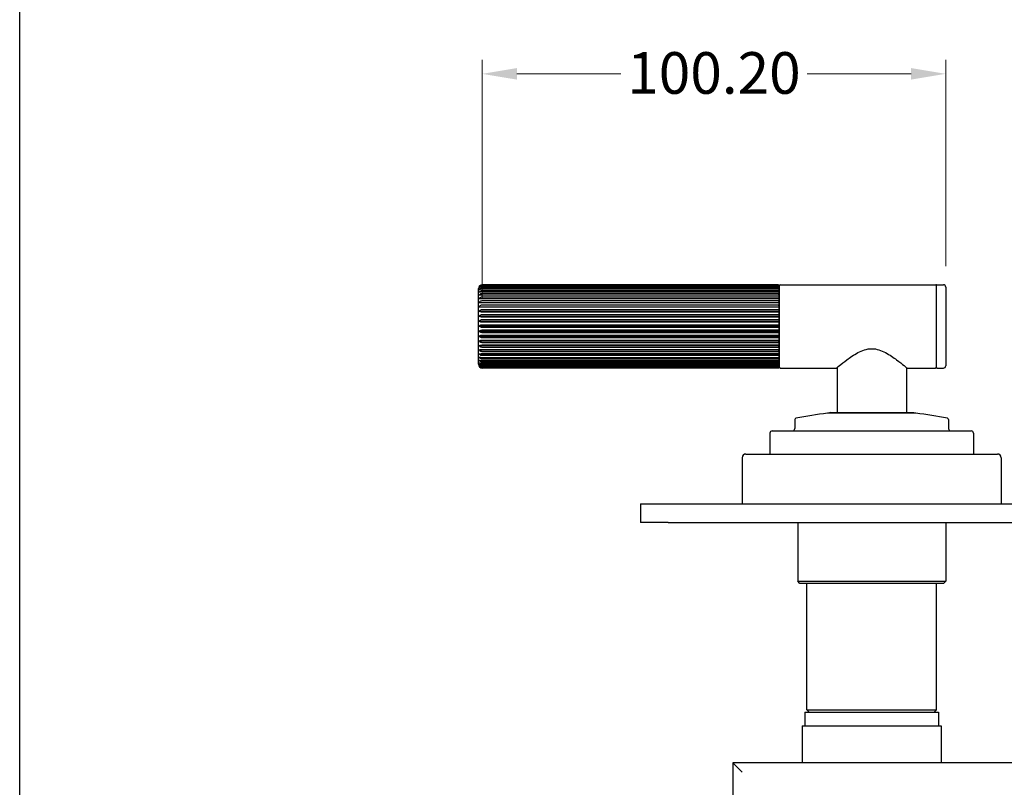
# Model space of a CAD drawing. Units: millimetres. Extents: x 24 to 867, y 24 to 606.
# Drawn here: x 24 to 237, y 186 to 352 of the extents above; entities that cross this region are included whole.
import ezdxf

# ---------------------------------------------------------------- set-up
doc = ezdxf.new("R2010")
doc.units = ezdxf.units.MM
doc.header["$LTSCALE"] = 3
doc.layers.add('Dimension (ISO)', color=7, linetype='Continuous', lineweight=18, true_color=0x00003f)
doc.layers.add('Visible (ISO)', color=7, linetype='Continuous', lineweight=25, true_color=0x00003f)
doc.layers.add('Sketch Geometry (ANSI)', color=7, linetype='Continuous', lineweight=25)
doc.styles.add('Samuel Heath (ISO)', font='tahoma.ttf')
doc.dimstyles.new('Samuel Heath (ISO)', dxfattribs={"dimscale": 3, "dimtxt": 3, "dimasz": 2.5, "dimexe": 1, "dimexo": 1.5, "dimgap": 0.762, "dimtad": 0, "dimtih": 1, "dimtoh": 1, "dimrnd": 1e-08, "dimzin": 0, "dimdsep": 46, "dimtxsty": 'Samuel Heath (ISO)', "dimcen": 0.09, "dimdle": 10, "dimclrd": 256, "dimclre": 256, "dimclrt": 256, "dimazin": 0, "dimtfac": 1, "dimtmove": 0, "dimatfit": 3, "dimfxl": 1, "dimtolj": 1, "dimtzin": 0, "dimlwd": 15, "dimlwe": 15, "dimarcsym": 0})

# ---------------------------------------------------------------- blocks, each defined once
blk = doc.blocks.new('Borders Default Border')
at = {"layer": 'Sketch Geometry (ANSI)', "flags": 128}
blk.add_lwpolyline([(8, 8), (8, 202), (289, 202), (289, 8), (8, 8)], dxfattribs=at)
blk = doc.blocks.new('*D10')
at = {"layer": 'Defpoints', "color": 0, "transparency": 16777216}
for p in [(123.97, 340.34), (224.17, 294.22), (123.97, 287.2)]:
    blk.add_point(p, dxfattribs=at)
at = {"layer": 'Dimension (ISO)', "color": 176, "lineweight": 15, "true_color": 0x000080, "transparency": 16777216}
for p, q in [((123.97, 291.7), (123.97, 343.34)), ((224.17, 298.72), (224.17, 343.34)), ((131.47, 340.34), (153.95, 340.34)), ((216.67, 340.34), (194.19, 340.34))]:
    blk.add_line(p, q, dxfattribs=at)
at = {"layer": 'Dimension (ISO)', "color": 176, "true_color": 0x000080, "transparency": 16777216}
for points in [[(131.47, 341.59), (131.47, 339.09), (123.97, 340.34)], [(216.67, 341.59), (216.67, 339.09), (224.17, 340.34)]]:
    blk.add_solid(points, dxfattribs=at)
at = {"layer": 'Dimension (ISO)', "color": 176, "lineweight": 18, "true_color": 0x000080, "transparency": 16777216, "insert": (174.07, 345.03), "char_height": 9, "attachment_point": 2, "style": 'Samuel Heath (ISO)'}
blk.add_mtext('\\A1;100.20', dxfattribs=at)

msp = doc.modelspace()

# ---------------------------------------------------------------- linework, layer by layer
at = {"layer": 'Visible (ISO)'}
for p, q in [((123.168, 277.519), (123.168, 293.919)), ((187.868, 294.719), (123.968, 294.719)), ((123.968, 294.716), (187.868, 294.716)), ((187.868, 294.684), (123.968, 294.684)), ((123.968, 294.62), (187.868, 294.62)), ((187.868, 294.513), (123.968, 294.513)), ((123.968, 294.382), (187.868, 294.382)), ((187.868, 294.204), (123.968, 294.204)), ((123.968, 294.009), (187.868, 294.009)), ((187.868, 293.761), (123.968, 293.761)), ((188.168, 294.419), (188.168, 294.405)), ((188.168, 277.019), (188.168, 294.405)), ((188.168, 294.405), (188.168, 294.276)), ((188.168, 294.276), (188.168, 294.012)), ((188.168, 294.012), (188.168, 293.617)), ((188.468, 294.719), (221.868, 294.719)), ((222.168, 276.819), (222.168, 294.619)), ((222.268, 294.719), (223.668, 294.719)), ((224.168, 294.219), (224.168, 277.219)), ((123.344, 291.72), (188.168, 291.72)), ((123.968, 293.504), (187.868, 293.504)), ((187.868, 293.191), (123.968, 293.191)), ((123.968, 292.877), (187.868, 292.877)), ((187.868, 292.504), (123.968, 292.504)), ((123.968, 292.136), (187.868, 292.136)), ((187.868, 291.709), (123.968, 291.709)), ((188.168, 293.617), (188.168, 293.098)), ((188.168, 293.098), (188.168, 292.462)), ((188.168, 292.462), (188.168, 291.72)), ((188.168, 291.72), (188.168, 290.883)), ((123.344, 290.883), (188.168, 290.883)), ((123.344, 289.965), (188.168, 289.965)), ((123.968, 291.295), (187.868, 291.295)), ((187.868, 290.82), (123.968, 290.82)), ((123.968, 290.366), (187.868, 290.366)), ((187.868, 289.85), (123.968, 289.85)), ((188.168, 290.883), (188.168, 289.965)), ((188.168, 289.965), (188.168, 288.98)), ((123.344, 288.98), (188.168, 288.98)), ((123.344, 287.943), (188.168, 287.943)), ((123.968, 289.363), (187.868, 289.363)), ((187.868, 288.816), (123.968, 288.816)), ((123.968, 288.303), (187.868, 288.303)), ((187.868, 287.732), (123.968, 287.732)), ((188.168, 288.98), (188.168, 287.943)), ((188.168, 287.943), (188.168, 286.872)), ((123.344, 286.872), (188.168, 286.872)), ((123.344, 285.782), (188.168, 285.782)), ((123.968, 287.202), (187.868, 287.202)), ((187.868, 286.617), (123.968, 286.617)), ((123.968, 286.078), (187.868, 286.078)), ((187.868, 285.487), (123.968, 285.487)), ((188.168, 286.872), (188.168, 285.782)), ((188.168, 285.782), (188.168, 284.691)), ((123.344, 284.691), (188.168, 284.691)), ((123.344, 283.616), (188.168, 283.616)), ((123.968, 284.948), (187.868, 284.948)), ((187.868, 284.362), (123.968, 284.362)), ((123.968, 283.83), (187.868, 283.83)), ((187.868, 283.257), (123.968, 283.257)), ((188.168, 284.691), (188.168, 283.616)), ((188.168, 283.616), (188.168, 282.575)), ((123.344, 282.575), (188.168, 282.575)), ((123.344, 281.583), (188.168, 281.583)), ((123.968, 282.742), (187.868, 282.742)), ((187.868, 282.192), (123.968, 282.192)), ((123.968, 281.701), (187.868, 281.701)), ((187.868, 281.182), (123.968, 281.182)), ((188.168, 282.575), (188.168, 281.583)), ((188.168, 281.583), (188.168, 280.656)), ((123.344, 280.656), (188.168, 280.656)), ((123.344, 279.809), (188.168, 279.809)), ((123.968, 280.723), (187.868, 280.723)), ((187.868, 280.243), (123.968, 280.243)), ((123.968, 279.824), (187.868, 279.824)), ((187.868, 279.391), (123.968, 279.391)), ((123.968, 279.018), (187.868, 279.018)), ((188.168, 280.656), (188.168, 279.809)), ((188.168, 279.809), (188.168, 279.056)), ((188.168, 279.056), (188.168, 278.407)), ((187.868, 278.639), (123.968, 278.639)), ((123.968, 278.318), (187.868, 278.318)), ((187.868, 277.998), (123.968, 277.998)), ((123.968, 277.735), (187.868, 277.735)), ((187.868, 277.48), (123.968, 277.48)), ((123.968, 277.277), (187.868, 277.277)), ((187.868, 277.091), (123.968, 277.091)), ((123.968, 276.952), (187.868, 276.952)), ((187.868, 276.838), (123.968, 276.838)), ((123.968, 276.766), (187.868, 276.766)), ((187.868, 276.725), (123.968, 276.725)), ((187.868, 276.719), (123.968, 276.719)), ((188.168, 278.407), (188.168, 277.874)), ((188.168, 277.874), (188.168, 277.464)), ((188.168, 277.464), (188.168, 277.185)), ((188.168, 277.185), (188.168, 277.04)), ((188.168, 277.04), (188.168, 277.019)), ((188.468, 276.719), (200.568, 276.719)), ((200.668, 276.803), (200.668, 267.119)), ((215.668, 276.803), (215.668, 267.119)), ((215.768, 276.719), (221.868, 276.719)), ((222.268, 276.719), (223.668, 276.719)), ((217.717, 266.919), (198.62, 266.919)), ((199.168, 267.119), (217.168, 267.119)), ((191.543, 265.572), (191.543, 263.619)), ((224.793, 265.572), (224.793, 263.619)), ((186.168, 262.619), (186.168, 258.119)), ((186.668, 263.119), (229.668, 263.119)), ((230.168, 262.619), (230.168, 258.119)), ((180.968, 258.119), (235.368, 258.119)), ((180.168, 257.319), (180.168, 247.319)), ((236.168, 257.319), (236.168, 247.319)), ((158.168, 247.319), (164.168, 247.319)), ((158.168, 247.319), (158.168, 243.319)), ((164.168, 247.319), (507.168, 247.319)), ((164.168, 243.319), (158.168, 243.319)), ((164.168, 243.319), (507.168, 243.319)), ((192.168, 243.319), (192.168, 230.619)), ((224.168, 243.319), (224.168, 230.619)), ((192.168, 230.619), (224.168, 230.619)), ((192.668, 230.119), (192.168, 230.619)), ((223.668, 230.119), (192.668, 230.119)), ((194.168, 202.819), (194.168, 230.119)), ((222.168, 202.819), (222.168, 230.119)), ((223.668, 230.119), (224.168, 230.619)), ((193.743, 202.319), (222.593, 202.319)), ((193.743, 202.319), (193.743, 199.319)), ((194.168, 202.819), (222.168, 202.819)), ((194.668, 202.319), (194.168, 202.819)), ((221.668, 202.319), (222.168, 202.819)), ((222.593, 202.319), (222.593, 199.319)), ((193.168, 199.319), (223.168, 199.319)), ((193.168, 199.319), (193.168, 191.319)), ((223.168, 199.319), (223.168, 191.319)), ((178.168, 191.319), (178.168, 163.819)), ((178.168, 191.319), (180.168, 189.319)), ((350.51, 191.319), (178.168, 191.319))]:
    msp.add_line(p, q, dxfattribs=at)
for centre, radius, start, end in [((123.968, 293.919), 0.8, 90, 180), ((187.868, 294.419), 0.3, 0, 90), ((188.468, 294.419), 0.3, 90, 180), ((221.868, 294.419), 0.3, 0, 90), ((222.268, 294.619), 0.1, 90, 180), ((223.668, 294.219), 0.5, 0, 90), ((123.968, 277.519), 0.8, 180, 270), ((187.868, 277.019), 0.3, 270, 0), ((188.468, 277.019), 0.3, 180, 270), ((221.868, 277.019), 0.3, 270, 0), ((222.268, 276.819), 0.1, 180, 270), ((223.668, 277.219), 0.5, 270, 0), ((208.168, 182.206), 85.25, 96.43074, 101.07956), ((199.168, 266.919), 0.2, 90, 179.89186), ((217.168, 266.919), 0.2, 0.10814, 90), ((208.168, 182.206), 85.25, 78.92044, 83.56926), ((191.843, 265.572), 0.3, 101.07956, 180), ((224.493, 265.572), 0.3, 0, 78.92044), ((186.668, 262.619), 0.5, 90, 180), ((191.043, 263.619), 0.5, 270, 0), ((225.293, 263.619), 0.5, 180, 270), ((229.668, 262.619), 0.5, 0, 90), ((180.968, 257.319), 0.8, 90, 180), ((235.368, 257.319), 0.8, 0, 90)]:
    msp.add_arc(centre, radius, start, end, dxfattribs=at)
for points, knots in [([(123.344, 294.405), (123.374, 294.445), (123.408, 294.482), (123.51, 294.574), (123.605, 294.634), (123.778, 294.697), (123.88, 294.716), (123.968, 294.716)], [-0.0743882, -0.0743882, -0.0743882, -0.0743882, -0.057667075, -0.057667075, -0.026447765, -0.026447765, 0, 0, 0, 0]), ([(123.968, 294.684), (123.88, 294.684), (123.778, 294.667), (123.606, 294.61), (123.51, 294.556), (123.408, 294.474), (123.374, 294.441), (123.344, 294.405)], [0, 0, 0, 0, 0.026410147, 0.026410147, 0.057647598, 0.057647598, 0.074489511, 0.074489511, 0.074489511, 0.074489511]), ([(123.344, 294.276), (123.374, 294.32), (123.408, 294.361), (123.51, 294.462), (123.605, 294.529), (123.778, 294.599), (123.88, 294.62), (123.968, 294.62)], [-0.0743882, -0.0743882, -0.0743882, -0.0743882, -0.057667075, -0.057667075, -0.026447765, -0.026447765, 0, 0, 0, 0]), ([(123.968, 294.513), (123.88, 294.513), (123.778, 294.499), (123.606, 294.451), (123.51, 294.405), (123.408, 294.335), (123.374, 294.306), (123.344, 294.276)], [0, 0, 0, 0, 0.026410147, 0.026410147, 0.057647598, 0.057647598, 0.074489511, 0.074489511, 0.074489511, 0.074489511]), ([(123.344, 294.012), (123.374, 294.059), (123.408, 294.103), (123.51, 294.213), (123.605, 294.284), (123.778, 294.36), (123.88, 294.382), (123.968, 294.382)], [-0.0743882, -0.0743882, -0.0743882, -0.0743882, -0.057667075, -0.057667075, -0.026447765, -0.026447765, 0, 0, 0, 0]), ([(123.968, 294.204), (123.88, 294.204), (123.778, 294.192), (123.606, 294.153), (123.51, 294.116), (123.408, 294.06), (123.374, 294.037), (123.344, 294.012)], [0, 0, 0, 0, 0.026410147, 0.026410147, 0.057647598, 0.057647598, 0.074489511, 0.074489511, 0.074489511, 0.074489511]), ([(123.344, 293.617), (123.374, 293.667), (123.408, 293.714), (123.51, 293.829), (123.605, 293.905), (123.778, 293.985), (123.88, 294.009), (123.968, 294.009)], [-0.0743882, -0.0743882, -0.0743882, -0.0743882, -0.057667075, -0.057667075, -0.026447765, -0.026447765, 0, 0, 0, 0]), ([(123.968, 293.761), (123.88, 293.761), (123.778, 293.752), (123.606, 293.723), (123.51, 293.695), (123.408, 293.653), (123.374, 293.636), (123.344, 293.617)], [0, 0, 0, 0, 0.026410147, 0.026410147, 0.057647598, 0.057647598, 0.074489511, 0.074489511, 0.074489511, 0.074489511]), ([(187.868, 294.716), (187.902, 294.716), (187.94, 294.709), (188.006, 294.685), (188.042, 294.662), (188.097, 294.612), (188.124, 294.574), (188.158, 294.499), (188.168, 294.448), (188.168, 294.405)], [0, 0, 0, 0, 0.009984552, 0.009984552, 0.021778095, 0.021778095, 0.036205494, 0.036205494, 0.053465992, 0.053465992, 0.053465992, 0.053465992]), ([(188.168, 294.405), (188.168, 294.444), (188.158, 294.489), (188.124, 294.556), (188.097, 294.59), (188.041, 294.635), (188.005, 294.656), (187.94, 294.677), (187.902, 294.684), (187.868, 294.684)], [-0.053597235, -0.053597235, -0.053597235, -0.053597235, -0.036245935, -0.036245935, -0.021773762, -0.021773762, -0.009971588, -0.009971588, 0, 0, 0, 0]), ([(187.868, 294.62), (187.902, 294.62), (187.94, 294.612), (188.006, 294.585), (188.042, 294.56), (188.097, 294.504), (188.124, 294.462), (188.158, 294.38), (188.168, 294.324), (188.168, 294.276)], [0, 0, 0, 0, 0.009984552, 0.009984552, 0.021778095, 0.021778095, 0.036205494, 0.036205494, 0.053465992, 0.053465992, 0.053465992, 0.053465992]), ([(188.168, 294.276), (188.168, 294.309), (188.158, 294.348), (188.124, 294.405), (188.097, 294.434), (188.041, 294.472), (188.005, 294.489), (187.94, 294.508), (187.902, 294.513), (187.868, 294.513)], [-0.053597235, -0.053597235, -0.053597235, -0.053597235, -0.036245935, -0.036245935, -0.021773762, -0.021773762, -0.009971588, -0.009971588, 0, 0, 0, 0]), ([(187.868, 294.382), (187.902, 294.382), (187.94, 294.374), (188.006, 294.345), (188.042, 294.318), (188.097, 294.258), (188.124, 294.213), (188.158, 294.124), (188.168, 294.063), (188.168, 294.012)], [0, 0, 0, 0, 0.009984552, 0.009984552, 0.021778095, 0.021778095, 0.036205494, 0.036205494, 0.053465992, 0.053465992, 0.053465992, 0.053465992]), ([(188.168, 294.012), (188.168, 294.039), (188.158, 294.07), (188.124, 294.116), (188.097, 294.14), (188.041, 294.171), (188.005, 294.185), (187.94, 294.2), (187.902, 294.204), (187.868, 294.204)], [-0.053597235, -0.053597235, -0.053597235, -0.053597235, -0.036245935, -0.036245935, -0.021773762, -0.021773762, -0.009971588, -0.009971588, 0, 0, 0, 0]), ([(187.868, 294.009), (187.902, 294.009), (187.94, 294), (188.006, 293.969), (188.042, 293.941), (188.097, 293.877), (188.124, 293.829), (188.158, 293.735), (188.168, 293.671), (188.168, 293.617)], [0, 0, 0, 0, 0.009984552, 0.009984552, 0.021778095, 0.021778095, 0.036205494, 0.036205494, 0.053465992, 0.053465992, 0.053465992, 0.053465992]), ([(188.168, 293.617), (188.168, 293.637), (188.158, 293.661), (188.124, 293.695), (188.097, 293.713), (188.041, 293.736), (188.005, 293.747), (187.94, 293.758), (187.902, 293.761), (187.868, 293.761)], [-0.053597235, -0.053597235, -0.053597235, -0.053597235, -0.036245935, -0.036245935, -0.021773762, -0.021773762, -0.009971588, -0.009971588, 0, 0, 0, 0]), ([(123.344, 293.098), (123.374, 293.149), (123.408, 293.198), (123.51, 293.318), (123.605, 293.397), (123.778, 293.479), (123.88, 293.504), (123.968, 293.504)], [-0.0743882, -0.0743882, -0.0743882, -0.0743882, -0.057667075, -0.057667075, -0.026447765, -0.026447765, 0, 0, 0, 0]), ([(123.968, 293.191), (123.88, 293.191), (123.778, 293.186), (123.606, 293.167), (123.51, 293.149), (123.408, 293.121), (123.374, 293.11), (123.344, 293.098)], [0, 0, 0, 0, 0.026410147, 0.026410147, 0.057647598, 0.057647598, 0.074489511, 0.074489511, 0.074489511, 0.074489511]), ([(123.344, 292.462), (123.374, 292.515), (123.408, 292.564), (123.51, 292.687), (123.605, 292.767), (123.778, 292.851), (123.88, 292.877), (123.968, 292.877)], [-0.0743882, -0.0743882, -0.0743882, -0.0743882, -0.057667075, -0.057667075, -0.026447765, -0.026447765, 0, 0, 0, 0]), ([(123.968, 292.504), (123.88, 292.504), (123.778, 292.501), (123.606, 292.493), (123.51, 292.485), (123.408, 292.472), (123.374, 292.467), (123.344, 292.462)], [0, 0, 0, 0, 0.026410147, 0.026410147, 0.057647598, 0.057647598, 0.074489511, 0.074489511, 0.074489511, 0.074489511]), ([(123.344, 291.72), (123.374, 291.773), (123.408, 291.822), (123.51, 291.946), (123.605, 292.026), (123.778, 292.111), (123.88, 292.136), (123.968, 292.136)], [-0.0743882, -0.0743882, -0.0743882, -0.0743882, -0.057667075, -0.057667075, -0.026447765, -0.026447765, 0, 0, 0, 0]), ([(123.968, 291.709), (123.88, 291.709), (123.778, 291.71), (123.606, 291.712), (123.51, 291.714), (123.408, 291.717), (123.374, 291.719), (123.344, 291.72)], [0, 0, 0, 0, 0.026410147, 0.026410147, 0.057647598, 0.057647598, 0.074489511, 0.074489511, 0.074489511, 0.074489511]), ([(187.868, 293.504), (187.902, 293.504), (187.94, 293.495), (188.006, 293.463), (188.042, 293.434), (188.097, 293.368), (188.124, 293.318), (188.158, 293.221), (188.168, 293.154), (188.168, 293.098)], [0, 0, 0, 0, 0.009984552, 0.009984552, 0.021778095, 0.021778095, 0.036205494, 0.036205494, 0.053465992, 0.053465992, 0.053465992, 0.053465992]), ([(188.168, 293.098), (188.168, 293.111), (188.158, 293.126), (188.124, 293.149), (188.097, 293.16), (188.041, 293.175), (188.005, 293.182), (187.94, 293.189), (187.902, 293.191), (187.868, 293.191)], [-0.053597235, -0.053597235, -0.053597235, -0.053597235, -0.036245935, -0.036245935, -0.021773762, -0.021773762, -0.009971588, -0.009971588, 0, 0, 0, 0]), ([(187.868, 292.877), (187.902, 292.877), (187.94, 292.867), (188.006, 292.835), (188.042, 292.805), (188.097, 292.738), (188.124, 292.687), (188.158, 292.587), (188.168, 292.519), (188.168, 292.462)], [0, 0, 0, 0, 0.009984552, 0.009984552, 0.021778095, 0.021778095, 0.036205494, 0.036205494, 0.053465992, 0.053465992, 0.053465992, 0.053465992]), ([(188.168, 292.462), (188.168, 292.468), (188.158, 292.475), (188.124, 292.485), (188.097, 292.49), (188.041, 292.496), (188.005, 292.499), (187.94, 292.503), (187.902, 292.504), (187.868, 292.504)], [-0.053597235, -0.053597235, -0.053597235, -0.053597235, -0.036245935, -0.036245935, -0.021773762, -0.021773762, -0.009971588, -0.009971588, 0, 0, 0, 0]), ([(187.868, 292.136), (187.902, 292.136), (187.94, 292.127), (188.006, 292.095), (188.042, 292.064), (188.097, 291.997), (188.124, 291.946), (188.158, 291.846), (188.168, 291.778), (188.168, 291.72)], [0, 0, 0, 0, 0.009984552, 0.009984552, 0.021778095, 0.021778095, 0.036205494, 0.036205494, 0.053465992, 0.053465992, 0.053465992, 0.053465992]), ([(188.168, 291.72), (188.168, 291.718), (188.158, 291.717), (188.124, 291.714), (188.097, 291.713), (188.041, 291.711), (188.005, 291.71), (187.94, 291.709), (187.902, 291.709), (187.868, 291.709)], [-0.053597235, -0.053597235, -0.053597235, -0.053597235, -0.036245935, -0.036245935, -0.021773762, -0.021773762, -0.009971588, -0.009971588, 0, 0, 0, 0]), ([(123.344, 290.883), (123.374, 290.935), (123.408, 290.985), (123.51, 291.106), (123.605, 291.186), (123.778, 291.27), (123.88, 291.295), (123.968, 291.295)], [-0.0743882, -0.0743882, -0.0743882, -0.0743882, -0.057667075, -0.057667075, -0.026447765, -0.026447765, 0, 0, 0, 0]), ([(123.968, 290.82), (123.88, 290.82), (123.778, 290.824), (123.606, 290.837), (123.51, 290.849), (123.408, 290.868), (123.374, 290.875), (123.344, 290.883)], [0, 0, 0, 0, 0.026410147, 0.026410147, 0.057647598, 0.057647598, 0.074489511, 0.074489511, 0.074489511, 0.074489511]), ([(123.344, 289.965), (123.374, 290.016), (123.408, 290.064), (123.51, 290.182), (123.605, 290.26), (123.778, 290.341), (123.88, 290.366), (123.968, 290.366)], [-0.0743882, -0.0743882, -0.0743882, -0.0743882, -0.057667075, -0.057667075, -0.026447765, -0.026447765, 0, 0, 0, 0]), ([(123.968, 289.85), (123.88, 289.85), (123.778, 289.857), (123.606, 289.881), (123.51, 289.903), (123.408, 289.937), (123.374, 289.95), (123.344, 289.965)], [0, 0, 0, 0, 0.026410147, 0.026410147, 0.057647598, 0.057647598, 0.074489511, 0.074489511, 0.074489511, 0.074489511]), ([(187.868, 291.295), (187.902, 291.295), (187.94, 291.285), (188.006, 291.254), (188.042, 291.224), (188.097, 291.157), (188.124, 291.106), (188.158, 291.008), (188.168, 290.94), (188.168, 290.883)], [0, 0, 0, 0, 0.009984552, 0.009984552, 0.021778095, 0.021778095, 0.036205494, 0.036205494, 0.053465992, 0.053465992, 0.053465992, 0.053465992]), ([(188.168, 290.883), (188.168, 290.874), (188.158, 290.864), (188.124, 290.849), (188.097, 290.841), (188.041, 290.831), (188.005, 290.826), (187.94, 290.821), (187.902, 290.82), (187.868, 290.82)], [-0.053597235, -0.053597235, -0.053597235, -0.053597235, -0.036245935, -0.036245935, -0.021773762, -0.021773762, -0.009971588, -0.009971588, 0, 0, 0, 0]), ([(187.868, 290.366), (187.902, 290.366), (187.94, 290.356), (188.006, 290.325), (188.042, 290.296), (188.097, 290.231), (188.124, 290.182), (188.158, 290.086), (188.168, 290.02), (188.168, 289.965)], [0, 0, 0, 0, 0.009984552, 0.009984552, 0.021778095, 0.021778095, 0.036205494, 0.036205494, 0.053465992, 0.053465992, 0.053465992, 0.053465992]), ([(188.168, 289.965), (188.168, 289.949), (188.158, 289.93), (188.124, 289.903), (188.097, 289.889), (188.041, 289.87), (188.005, 289.862), (187.94, 289.853), (187.902, 289.85), (187.868, 289.85)], [-0.053597235, -0.053597235, -0.053597235, -0.053597235, -0.036245935, -0.036245935, -0.021773762, -0.021773762, -0.009971588, -0.009971588, 0, 0, 0, 0]), ([(123.344, 288.98), (123.374, 289.028), (123.408, 289.074), (123.51, 289.187), (123.605, 289.262), (123.778, 289.34), (123.88, 289.363), (123.968, 289.363)], [-0.0743882, -0.0743882, -0.0743882, -0.0743882, -0.057667075, -0.057667075, -0.026447765, -0.026447765, 0, 0, 0, 0]), ([(123.968, 288.816), (123.88, 288.816), (123.778, 288.826), (123.606, 288.859), (123.51, 288.891), (123.408, 288.939), (123.374, 288.959), (123.344, 288.98)], [0, 0, 0, 0, 0.026410147, 0.026410147, 0.057647598, 0.057647598, 0.074489511, 0.074489511, 0.074489511, 0.074489511]), ([(123.344, 287.943), (123.374, 287.989), (123.408, 288.032), (123.51, 288.138), (123.605, 288.208), (123.778, 288.281), (123.88, 288.303), (123.968, 288.303)], [-0.0743882, -0.0743882, -0.0743882, -0.0743882, -0.057667075, -0.057667075, -0.026447765, -0.026447765, 0, 0, 0, 0]), ([(123.968, 287.732), (123.88, 287.732), (123.778, 287.745), (123.606, 287.788), (123.51, 287.829), (123.408, 287.891), (123.374, 287.916), (123.344, 287.943)], [0, 0, 0, 0, 0.026410147, 0.026410147, 0.057647598, 0.057647598, 0.074489511, 0.074489511, 0.074489511, 0.074489511]), ([(187.868, 289.363), (187.902, 289.363), (187.94, 289.354), (188.006, 289.325), (188.042, 289.297), (188.097, 289.235), (188.124, 289.187), (188.158, 289.096), (188.168, 289.033), (188.168, 288.98)], [0, 0, 0, 0, 0.009984552, 0.009984552, 0.021778095, 0.021778095, 0.036205494, 0.036205494, 0.053465992, 0.053465992, 0.053465992, 0.053465992]), ([(188.168, 288.98), (188.168, 288.957), (188.158, 288.93), (188.124, 288.891), (188.097, 288.871), (188.041, 288.844), (188.005, 288.832), (187.94, 288.819), (187.902, 288.816), (187.868, 288.816)], [-0.053597235, -0.053597235, -0.053597235, -0.053597235, -0.036245935, -0.036245935, -0.021773762, -0.021773762, -0.009971588, -0.009971588, 0, 0, 0, 0]), ([(187.868, 288.303), (187.902, 288.303), (187.94, 288.295), (188.006, 288.267), (188.042, 288.24), (188.097, 288.182), (188.124, 288.138), (188.158, 288.052), (188.168, 287.993), (188.168, 287.943)], [0, 0, 0, 0, 0.009984552, 0.009984552, 0.021778095, 0.021778095, 0.036205494, 0.036205494, 0.053465992, 0.053465992, 0.053465992, 0.053465992]), ([(188.168, 287.943), (188.168, 287.914), (188.158, 287.879), (188.124, 287.829), (188.097, 287.803), (188.041, 287.769), (188.005, 287.753), (187.94, 287.737), (187.902, 287.732), (187.868, 287.732)], [-0.053597235, -0.053597235, -0.053597235, -0.053597235, -0.036245935, -0.036245935, -0.021773762, -0.021773762, -0.009971588, -0.009971588, 0, 0, 0, 0]), ([(123.344, 286.872), (123.374, 286.913), (123.408, 286.953), (123.51, 287.051), (123.605, 287.114), (123.778, 287.182), (123.88, 287.202), (123.968, 287.202)], [-0.0743882, -0.0743882, -0.0743882, -0.0743882, -0.057667075, -0.057667075, -0.026447765, -0.026447765, 0, 0, 0, 0]), ([(123.968, 286.617), (123.88, 286.617), (123.778, 286.632), (123.606, 286.684), (123.51, 286.733), (123.408, 286.809), (123.374, 286.839), (123.344, 286.872)], [0, 0, 0, 0, 0.026410147, 0.026410147, 0.057647598, 0.057647598, 0.074489511, 0.074489511, 0.074489511, 0.074489511]), ([(123.344, 285.782), (123.374, 285.819), (123.408, 285.854), (123.51, 285.942), (123.605, 285.999), (123.778, 286.06), (123.88, 286.078), (123.968, 286.078)], [-0.0743882, -0.0743882, -0.0743882, -0.0743882, -0.057667075, -0.057667075, -0.026447765, -0.026447765, 0, 0, 0, 0]), ([(123.968, 285.487), (123.88, 285.487), (123.778, 285.505), (123.606, 285.565), (123.51, 285.622), (123.408, 285.709), (123.374, 285.744), (123.344, 285.782)], [0, 0, 0, 0, 0.026410147, 0.026410147, 0.057647598, 0.057647598, 0.074489511, 0.074489511, 0.074489511, 0.074489511]), ([(187.868, 287.202), (187.902, 287.202), (187.94, 287.194), (188.006, 287.169), (188.042, 287.145), (188.097, 287.091), (188.124, 287.051), (188.158, 286.971), (188.168, 286.917), (188.168, 286.872)], [0, 0, 0, 0, 0.009984552, 0.009984552, 0.021778095, 0.021778095, 0.036205494, 0.036205494, 0.053465992, 0.053465992, 0.053465992, 0.053465992]), ([(188.168, 286.872), (188.168, 286.836), (188.158, 286.795), (188.124, 286.733), (188.097, 286.702), (188.041, 286.661), (188.005, 286.642), (187.94, 286.623), (187.902, 286.617), (187.868, 286.617)], [-0.053597235, -0.053597235, -0.053597235, -0.053597235, -0.036245935, -0.036245935, -0.021773762, -0.021773762, -0.009971588, -0.009971588, 0, 0, 0, 0]), ([(187.868, 286.078), (187.902, 286.078), (187.94, 286.071), (188.006, 286.048), (188.042, 286.026), (188.097, 285.978), (188.124, 285.942), (188.158, 285.871), (188.168, 285.823), (188.168, 285.782)], [0, 0, 0, 0, 0.009984552, 0.009984552, 0.021778095, 0.021778095, 0.036205494, 0.036205494, 0.053465992, 0.053465992, 0.053465992, 0.053465992]), ([(188.168, 285.782), (188.168, 285.741), (188.158, 285.693), (188.124, 285.622), (188.097, 285.586), (188.041, 285.538), (188.005, 285.517), (187.94, 285.494), (187.902, 285.487), (187.868, 285.487)], [-0.053597235, -0.053597235, -0.053597235, -0.053597235, -0.036245935, -0.036245935, -0.021773762, -0.021773762, -0.009971588, -0.009971588, 0, 0, 0, 0]), ([(123.344, 284.691), (123.374, 284.723), (123.408, 284.754), (123.51, 284.83), (123.605, 284.88), (123.778, 284.932), (123.88, 284.948), (123.968, 284.948)], [-0.0743882, -0.0743882, -0.0743882, -0.0743882, -0.057667075, -0.057667075, -0.026447765, -0.026447765, 0, 0, 0, 0]), ([(123.968, 284.362), (123.88, 284.362), (123.778, 284.382), (123.606, 284.449), (123.51, 284.512), (123.408, 284.609), (123.374, 284.649), (123.344, 284.691)], [0, 0, 0, 0, 0.026410147, 0.026410147, 0.057647598, 0.057647598, 0.074489511, 0.074489511, 0.074489511, 0.074489511]), ([(123.344, 283.616), (123.374, 283.643), (123.408, 283.669), (123.51, 283.732), (123.605, 283.773), (123.778, 283.817), (123.88, 283.83), (123.968, 283.83)], [-0.0743882, -0.0743882, -0.0743882, -0.0743882, -0.057667075, -0.057667075, -0.026447765, -0.026447765, 0, 0, 0, 0]), ([(123.968, 283.257), (123.88, 283.257), (123.778, 283.279), (123.606, 283.352), (123.51, 283.421), (123.408, 283.527), (123.374, 283.57), (123.344, 283.616)], [0, 0, 0, 0, 0.026410147, 0.026410147, 0.057647598, 0.057647598, 0.074489511, 0.074489511, 0.074489511, 0.074489511]), ([(187.868, 284.948), (187.902, 284.948), (187.94, 284.942), (188.006, 284.922), (188.042, 284.903), (188.097, 284.862), (188.124, 284.83), (188.158, 284.768), (188.168, 284.726), (188.168, 284.691)], [0, 0, 0, 0, 0.009984552, 0.009984552, 0.021778095, 0.021778095, 0.036205494, 0.036205494, 0.053465992, 0.053465992, 0.053465992, 0.053465992]), ([(188.168, 284.691), (188.168, 284.645), (188.158, 284.591), (188.124, 284.512), (188.097, 284.472), (188.041, 284.419), (188.005, 284.395), (187.94, 284.369), (187.902, 284.362), (187.868, 284.362)], [-0.053597235, -0.053597235, -0.053597235, -0.053597235, -0.036245935, -0.036245935, -0.021773762, -0.021773762, -0.009971588, -0.009971588, 0, 0, 0, 0]), ([(187.868, 283.83), (187.902, 283.83), (187.94, 283.825), (188.006, 283.809), (188.042, 283.793), (188.097, 283.758), (188.124, 283.732), (188.158, 283.681), (188.168, 283.646), (188.168, 283.616)], [0, 0, 0, 0, 0.009984552, 0.009984552, 0.021778095, 0.021778095, 0.036205494, 0.036205494, 0.053465992, 0.053465992, 0.053465992, 0.053465992]), ([(188.168, 283.616), (188.168, 283.566), (188.158, 283.508), (188.124, 283.421), (188.097, 283.377), (188.041, 283.319), (188.005, 283.293), (187.94, 283.265), (187.902, 283.257), (187.868, 283.257)], [-0.053597235, -0.053597235, -0.053597235, -0.053597235, -0.036245935, -0.036245935, -0.021773762, -0.021773762, -0.009971588, -0.009971588, 0, 0, 0, 0]), ([(123.344, 282.575), (123.374, 282.596), (123.408, 282.616), (123.51, 282.665), (123.605, 282.698), (123.778, 282.732), (123.88, 282.742), (123.968, 282.742)], [-0.0743882, -0.0743882, -0.0743882, -0.0743882, -0.057667075, -0.057667075, -0.026447765, -0.026447765, 0, 0, 0, 0]), ([(123.968, 282.192), (123.88, 282.192), (123.778, 282.215), (123.606, 282.293), (123.51, 282.367), (123.408, 282.48), (123.374, 282.526), (123.344, 282.575)], [0, 0, 0, 0, 0.026410147, 0.026410147, 0.057647598, 0.057647598, 0.074489511, 0.074489511, 0.074489511, 0.074489511]), ([(123.344, 281.583), (123.374, 281.598), (123.408, 281.612), (123.51, 281.647), (123.605, 281.67), (123.778, 281.694), (123.88, 281.701), (123.968, 281.701)], [-0.0743882, -0.0743882, -0.0743882, -0.0743882, -0.057667075, -0.057667075, -0.026447765, -0.026447765, 0, 0, 0, 0]), ([(123.968, 281.182), (123.88, 281.182), (123.778, 281.206), (123.606, 281.288), (123.51, 281.365), (123.408, 281.484), (123.374, 281.532), (123.344, 281.583)], [0, 0, 0, 0, 0.026410147, 0.026410147, 0.057647598, 0.057647598, 0.074489511, 0.074489511, 0.074489511, 0.074489511]), ([(187.868, 282.742), (187.902, 282.742), (187.94, 282.738), (188.006, 282.725), (188.042, 282.713), (188.097, 282.686), (188.124, 282.665), (188.158, 282.625), (188.168, 282.598), (188.168, 282.575)], [0, 0, 0, 0, 0.009984552, 0.009984552, 0.021778095, 0.021778095, 0.036205494, 0.036205494, 0.053465992, 0.053465992, 0.053465992, 0.053465992]), ([(188.168, 282.575), (188.168, 282.522), (188.158, 282.459), (188.124, 282.367), (188.097, 282.32), (188.041, 282.258), (188.005, 282.23), (187.94, 282.2), (187.902, 282.192), (187.868, 282.192)], [-0.053597235, -0.053597235, -0.053597235, -0.053597235, -0.036245935, -0.036245935, -0.021773762, -0.021773762, -0.009971588, -0.009971588, 0, 0, 0, 0]), ([(187.868, 281.701), (187.902, 281.701), (187.94, 281.698), (188.006, 281.689), (188.042, 281.68), (188.097, 281.661), (188.124, 281.647), (188.158, 281.618), (188.168, 281.599), (188.168, 281.583)], [0, 0, 0, 0, 0.009984552, 0.009984552, 0.021778095, 0.021778095, 0.036205494, 0.036205494, 0.053465992, 0.053465992, 0.053465992, 0.053465992]), ([(188.168, 281.583), (188.168, 281.527), (188.158, 281.461), (188.124, 281.365), (188.097, 281.316), (188.041, 281.251), (188.005, 281.222), (187.94, 281.191), (187.902, 281.182), (187.868, 281.182)], [-0.053597235, -0.053597235, -0.053597235, -0.053597235, -0.036245935, -0.036245935, -0.021773762, -0.021773762, -0.009971588, -0.009971588, 0, 0, 0, 0]), ([(123.344, 280.656), (123.374, 280.665), (123.408, 280.673), (123.51, 280.692), (123.605, 280.705), (123.778, 280.719), (123.88, 280.723), (123.968, 280.723)], [-0.0743882, -0.0743882, -0.0743882, -0.0743882, -0.057667075, -0.057667075, -0.026447765, -0.026447765, 0, 0, 0, 0]), ([(123.968, 280.243), (123.88, 280.243), (123.778, 280.268), (123.606, 280.352), (123.51, 280.432), (123.408, 280.554), (123.374, 280.603), (123.344, 280.656)], [0, 0, 0, 0, 0.026410147, 0.026410147, 0.057647598, 0.057647598, 0.074489511, 0.074489511, 0.074489511, 0.074489511]), ([(123.344, 279.809), (123.374, 279.811), (123.408, 279.813), (123.51, 279.817), (123.605, 279.82), (123.778, 279.823), (123.88, 279.824), (123.968, 279.824)], [-0.0743882, -0.0743882, -0.0743882, -0.0743882, -0.057667075, -0.057667075, -0.026447765, -0.026447765, 0, 0, 0, 0]), ([(123.968, 279.391), (123.88, 279.391), (123.778, 279.417), (123.606, 279.502), (123.51, 279.582), (123.408, 279.706), (123.374, 279.756), (123.344, 279.809)], [0, 0, 0, 0, 0.026410147, 0.026410147, 0.057647598, 0.057647598, 0.074489511, 0.074489511, 0.074489511, 0.074489511]), ([(123.344, 279.056), (123.374, 279.051), (123.408, 279.046), (123.51, 279.035), (123.605, 279.028), (123.778, 279.021), (123.88, 279.018), (123.968, 279.018)], [-0.0743882, -0.0743882, -0.0743882, -0.0743882, -0.057667075, -0.057667075, -0.026447765, -0.026447765, 0, 0, 0, 0]), ([(123.968, 278.639), (123.88, 278.639), (123.778, 278.664), (123.606, 278.749), (123.51, 278.829), (123.408, 278.953), (123.374, 279.003), (123.344, 279.056)], [0, 0, 0, 0, 0.026410147, 0.026410147, 0.057647598, 0.057647598, 0.074489511, 0.074489511, 0.074489511, 0.074489511]), ([(187.868, 280.723), (187.902, 280.723), (187.94, 280.722), (188.006, 280.717), (188.042, 280.712), (188.097, 280.701), (188.124, 280.692), (188.158, 280.676), (188.168, 280.665), (188.168, 280.656)], [0, 0, 0, 0, 0.009984552, 0.009984552, 0.021778095, 0.021778095, 0.036205494, 0.036205494, 0.053465992, 0.053465992, 0.053465992, 0.053465992]), ([(188.168, 280.656), (188.168, 280.599), (188.158, 280.531), (188.124, 280.432), (188.097, 280.381), (188.041, 280.315), (188.005, 280.285), (187.94, 280.253), (187.902, 280.243), (187.868, 280.243)], [-0.053597235, -0.053597235, -0.053597235, -0.053597235, -0.036245935, -0.036245935, -0.021773762, -0.021773762, -0.009971588, -0.009971588, 0, 0, 0, 0]), ([(187.868, 279.824), (187.902, 279.824), (187.94, 279.824), (188.006, 279.823), (188.042, 279.822), (188.097, 279.819), (188.124, 279.817), (188.158, 279.814), (188.168, 279.811), (188.168, 279.809)], [0, 0, 0, 0, 0.009984552, 0.009984552, 0.021778095, 0.021778095, 0.036205494, 0.036205494, 0.053465992, 0.053465992, 0.053465992, 0.053465992]), ([(188.168, 279.809), (188.168, 279.751), (188.158, 279.683), (188.124, 279.582), (188.097, 279.531), (188.041, 279.464), (188.005, 279.433), (187.94, 279.401), (187.902, 279.391), (187.868, 279.391)], [-0.053597235, -0.053597235, -0.053597235, -0.053597235, -0.036245935, -0.036245935, -0.021773762, -0.021773762, -0.009971588, -0.009971588, 0, 0, 0, 0]), ([(187.868, 279.018), (187.902, 279.018), (187.94, 279.019), (188.006, 279.022), (188.042, 279.025), (188.097, 279.031), (188.124, 279.035), (188.158, 279.044), (188.168, 279.05), (188.168, 279.056)], [0, 0, 0, 0, 0.009984552, 0.009984552, 0.021778095, 0.021778095, 0.036205494, 0.036205494, 0.053465992, 0.053465992, 0.053465992, 0.053465992]), ([(188.168, 279.056), (188.168, 278.998), (188.158, 278.93), (188.124, 278.83), (188.097, 278.778), (188.041, 278.711), (188.005, 278.681), (187.94, 278.649), (187.902, 278.639), (187.868, 278.639)], [-0.053597235, -0.053597235, -0.053597235, -0.053597235, -0.036245935, -0.036245935, -0.021773762, -0.021773762, -0.009971588, -0.009971588, 0, 0, 0, 0]), ([(200.568, 276.719), (200.568, 276.719), (200.783, 276.902), (201.58, 277.558), (202.16, 278.027), (203.459, 278.994), (204.278, 279.573), (205.646, 280.292), (206.125, 280.504), (207.12, 280.808), (207.638, 280.898), (208.699, 280.898), (209.216, 280.808), (210.212, 280.504), (210.691, 280.292), (212.059, 279.573), (212.878, 278.994), (214.177, 278.027), (214.757, 277.558), (215.554, 276.902), (215.768, 276.719), (215.768, 276.719)], [1.2454199, 1.2454199, 1.2454199, 1.2454199, 1.5496868, 1.5496868, 1.8539538, 1.8539538, 2.1723968, 2.1723968, 2.3316183, 2.3316183, 2.4908398, 2.4908398, 2.6500613, 2.6500613, 2.8092828, 2.8092828, 3.1277257, 3.1277257, 3.4319927, 3.4319927, 3.7362597, 3.7362597, 3.7362597, 3.7362597]), ([(123.344, 278.407), (123.374, 278.396), (123.408, 278.385), (123.51, 278.359), (123.605, 278.342), (123.778, 278.324), (123.88, 278.318), (123.968, 278.318)], [-0.0743882, -0.0743882, -0.0743882, -0.0743882, -0.057667075, -0.057667075, -0.026447765, -0.026447765, 0, 0, 0, 0]), ([(123.968, 277.998), (123.88, 277.998), (123.778, 278.023), (123.606, 278.106), (123.51, 278.185), (123.408, 278.306), (123.374, 278.355), (123.344, 278.407)], [0, 0, 0, 0, 0.026410147, 0.026410147, 0.057647598, 0.057647598, 0.074489511, 0.074489511, 0.074489511, 0.074489511]), ([(123.344, 277.874), (123.374, 277.856), (123.408, 277.84), (123.51, 277.798), (123.605, 277.771), (123.778, 277.743), (123.88, 277.735), (123.968, 277.735)], [-0.0743882, -0.0743882, -0.0743882, -0.0743882, -0.057667075, -0.057667075, -0.026447765, -0.026447765, 0, 0, 0, 0]), ([(123.968, 277.48), (123.88, 277.48), (123.778, 277.503), (123.606, 277.584), (123.51, 277.66), (123.408, 277.776), (123.374, 277.824), (123.344, 277.874)], [0, 0, 0, 0, 0.026410147, 0.026410147, 0.057647598, 0.057647598, 0.074489511, 0.074489511, 0.074489511, 0.074489511]), ([(123.968, 277.091), (123.88, 277.091), (123.778, 277.113), (123.606, 277.189), (123.51, 277.261), (123.408, 277.372), (123.374, 277.417), (123.344, 277.464)], [0, 0, 0, 0, 0.026410147, 0.026410147, 0.057647598, 0.057647598, 0.074489511, 0.074489511, 0.074489511, 0.074489511]), ([(123.344, 277.464), (123.374, 277.44), (123.408, 277.418), (123.51, 277.363), (123.605, 277.327), (123.778, 277.288), (123.88, 277.277), (123.968, 277.277)], [-0.0743882, -0.0743882, -0.0743882, -0.0743882, -0.057667075, -0.057667075, -0.026447765, -0.026447765, 0, 0, 0, 0]), ([(123.344, 277.185), (123.374, 277.155), (123.408, 277.128), (123.51, 277.059), (123.605, 277.014), (123.778, 276.967), (123.88, 276.952), (123.968, 276.952)], [-0.0743882, -0.0743882, -0.0743882, -0.0743882, -0.057667075, -0.057667075, -0.026447765, -0.026447765, 0, 0, 0, 0]), ([(123.968, 276.838), (123.88, 276.838), (123.778, 276.859), (123.606, 276.929), (123.51, 276.996), (123.408, 277.099), (123.374, 277.141), (123.344, 277.185)], [0, 0, 0, 0, 0.026410147, 0.026410147, 0.057647598, 0.057647598, 0.074489511, 0.074489511, 0.074489511, 0.074489511]), ([(123.344, 277.04), (123.374, 277.005), (123.408, 276.973), (123.51, 276.892), (123.605, 276.839), (123.778, 276.783), (123.88, 276.766), (123.968, 276.766)], [-0.0743882, -0.0743882, -0.0743882, -0.0743882, -0.057667075, -0.057667075, -0.026447765, -0.026447765, 0, 0, 0, 0]), ([(123.968, 276.725), (123.88, 276.725), (123.778, 276.744), (123.606, 276.808), (123.51, 276.869), (123.408, 276.962), (123.374, 277), (123.344, 277.04)], [0, 0, 0, 0, 0.026410147, 0.026410147, 0.057647598, 0.057647598, 0.074489511, 0.074489511, 0.074489511, 0.074489511]), ([(187.868, 278.318), (187.902, 278.318), (187.94, 278.32), (188.006, 278.327), (188.042, 278.334), (188.097, 278.348), (188.124, 278.359), (188.158, 278.38), (188.168, 278.395), (188.168, 278.407)], [0, 0, 0, 0, 0.009984552, 0.009984552, 0.021778095, 0.021778095, 0.036205494, 0.036205494, 0.053465992, 0.053465992, 0.053465992, 0.053465992]), ([(188.168, 278.407), (188.168, 278.35), (188.158, 278.283), (188.124, 278.185), (188.097, 278.135), (188.041, 278.069), (188.005, 278.039), (187.94, 278.008), (187.902, 277.998), (187.868, 277.998)], [-0.053597235, -0.053597235, -0.053597235, -0.053597235, -0.036245935, -0.036245935, -0.021773762, -0.021773762, -0.009971588, -0.009971588, 0, 0, 0, 0]), ([(187.868, 277.735), (187.902, 277.735), (187.94, 277.738), (188.006, 277.749), (188.042, 277.759), (188.097, 277.781), (188.124, 277.798), (188.158, 277.832), (188.168, 277.855), (188.168, 277.874)], [0, 0, 0, 0, 0.009984552, 0.009984552, 0.021778095, 0.021778095, 0.036205494, 0.036205494, 0.053465992, 0.053465992, 0.053465992, 0.053465992]), ([(188.168, 277.874), (188.168, 277.819), (188.158, 277.755), (188.124, 277.66), (188.097, 277.612), (188.041, 277.548), (188.005, 277.519), (187.94, 277.489), (187.902, 277.48), (187.868, 277.48)], [-0.053597235, -0.053597235, -0.053597235, -0.053597235, -0.036245935, -0.036245935, -0.021773762, -0.021773762, -0.009971588, -0.009971588, 0, 0, 0, 0]), ([(187.868, 277.277), (187.902, 277.277), (187.94, 277.281), (188.006, 277.296), (188.042, 277.309), (188.097, 277.34), (188.124, 277.363), (188.158, 277.408), (188.168, 277.438), (188.168, 277.464)], [0, 0, 0, 0, 0.009984552, 0.009984552, 0.021778095, 0.021778095, 0.036205494, 0.036205494, 0.053465992, 0.053465992, 0.053465992, 0.053465992]), ([(188.168, 277.464), (188.168, 277.413), (188.158, 277.351), (188.124, 277.262), (188.097, 277.216), (188.041, 277.155), (188.005, 277.128), (187.94, 277.099), (187.902, 277.091), (187.868, 277.091)], [-0.053597235, -0.053597235, -0.053597235, -0.053597235, -0.036245935, -0.036245935, -0.021773762, -0.021773762, -0.009971588, -0.009971588, 0, 0, 0, 0]), ([(187.868, 276.952), (187.902, 276.952), (187.94, 276.958), (188.006, 276.976), (188.042, 276.993), (188.097, 277.03), (188.124, 277.059), (188.158, 277.115), (188.168, 277.153), (188.168, 277.185)], [0, 0, 0, 0, 0.009984552, 0.009984552, 0.021778095, 0.021778095, 0.036205494, 0.036205494, 0.053465992, 0.053465992, 0.053465992, 0.053465992]), ([(188.168, 277.185), (188.168, 277.137), (188.158, 277.08), (188.124, 276.997), (188.097, 276.954), (188.041, 276.898), (188.005, 276.873), (187.94, 276.846), (187.902, 276.838), (187.868, 276.838)], [-0.053597235, -0.053597235, -0.053597235, -0.053597235, -0.036245935, -0.036245935, -0.021773762, -0.021773762, -0.009971588, -0.009971588, 0, 0, 0, 0]), ([(187.868, 276.766), (187.902, 276.766), (187.94, 276.773), (188.006, 276.794), (188.042, 276.814), (188.097, 276.858), (188.124, 276.892), (188.158, 276.957), (188.168, 277.002), (188.168, 277.04)], [0, 0, 0, 0, 0.009984552, 0.009984552, 0.021778095, 0.021778095, 0.036205494, 0.036205494, 0.053465992, 0.053465992, 0.053465992, 0.053465992]), ([(188.168, 277.04), (188.168, 276.997), (188.158, 276.945), (188.124, 276.869), (188.097, 276.83), (188.041, 276.78), (188.005, 276.757), (187.94, 276.732), (187.902, 276.725), (187.868, 276.725)], [-0.053597235, -0.053597235, -0.053597235, -0.053597235, -0.036245935, -0.036245935, -0.021773762, -0.021773762, -0.009971588, -0.009971588, 0, 0, 0, 0])]:
    msp.add_open_spline(points, degree=3, knots=knots, dxfattribs=at)

# ---------------------------------------------------------------- block references
at = {"xscale": 3, "yscale": 3, "zscale": 3}
msp.add_blockref('Borders Default Border', (0, 0), dxfattribs=at)

# ---------------------------------------------------------------- dimensions: what is measured, and where the dimension line sits
at = {"layer": 'Dimension (ISO)', "color": 176, "lineweight": 18, "true_color": 0x000080}
dim = msp.add_linear_dim(base=(123.968, 340.343), p1=(224.168, 294.219), p2=(123.968, 287.202), angle=180, dimstyle='Samuel Heath (ISO)', override={"dimgap": 0.762, "dimtih": 0, "dimtoh": 0, "dimdec": 2, "dimtol": 0, "dimlim": 0, "dimtp": 0, "dimtm": 0, "dimtdec": 2, "dimtofl": 0, "dimatfit": 1}, dxfattribs=at)
dim.commit()
dim.dimension.update_dxf_attribs({"geometry": '*D10', "text_midpoint": (174.068, 340.343), "dimtype": 160})

doc.saveas('drawing.dxf')
